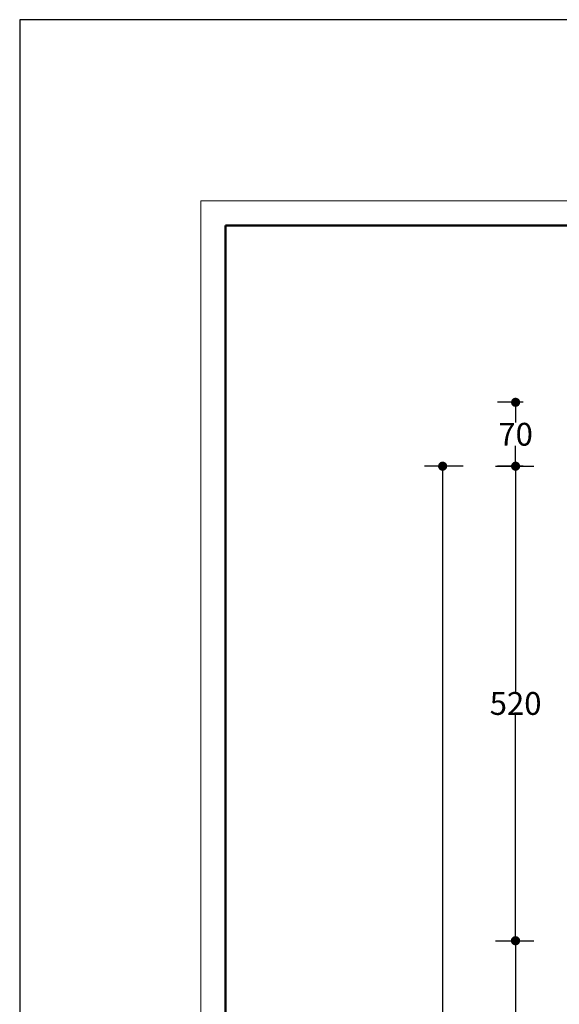
# Model space of a CAD drawing. Units: centimetres. Extents: x 63598 to 107573, y 8391 to 17863.
# Drawn here: x 75790 to 76382, y 14832 to 15911 of the extents above; entities that cross this region are included whole.
import ezdxf

# ---------------------------------------------------------------- set-up
doc = ezdxf.new("R2010")
doc.units = ezdxf.units.CM
doc.header["$MEASUREMENT"] = 0
doc.header["$PDMODE"] = 32
doc.header["$PDSIZE"] = -2
doc.layers.add('PLASTER', color=8, linetype='Continuous', lineweight=9)
doc.styles.get("Standard").update_dxf_attribs({"font": 'ARIALN.TTF'})
doc.dimstyles.get("Standard").update_dxf_attribs({"dimtxt": 25, "dimasz": 10, "dimexe": 20, "dimexo": 20, "dimgap": 0.09, "dimtad": 0, "dimtih": 1, "dimtoh": 1, "dimdec": 1, "dimzin": 0, "dimdsep": 46, "dimtxsty": 'Standard', "dimblk": 'DOT', "dimcen": 0.09, "dimclrd": 1, "dimclre": 1, "dimclrt": 4, "dimadec": 0, "dimazin": 0, "dimtfac": 1, "dimtdec": 1, "dimtofl": 0, "dimtmove": 0, "dimatfit": 3, "dimldrblk": 'DOT', "dimfxl": 0.18, "dimtolj": 1, "dimtzin": 0, "dimarcsym": 0})

# ---------------------------------------------------------------- blocks, each defined once
blk = doc.blocks.new('_Dot')
at = {"color": 0, "linetype": 'ByBlock', "lineweight": -2}
blk.add_line((-0.5, 0), (-1, 0), dxfattribs=at)
at = {"color": 0, "linetype": 'ByBlock', "const_width": 0.5}
blk.add_lwpolyline([(-0.25, 0, 1), (0.25, 0, 1)], format="xyb", close=True, dxfattribs=at)
blk = doc.blocks.new('*D260')
at = {"layer": 'Defpoints', "color": 0, "transparency": 16777216}
for p in [(76333.6, 15491.9), (76362, 15491.9), (76362, 15421.9)]:
    blk.add_point(p, dxfattribs=at)
at = {"layer": 'PLASTER', "color": 1, "lineweight": -2, "transparency": 16777216}
for p, q in [((76342, 15491.9), (76313.6, 15491.9)), ((76333.6, 15481.9), (76333.6, 15469.8)), ((76333.6, 15431.9), (76333.6, 15444.1)), ((76342, 15421.9), (76313.6, 15421.9))]:
    blk.add_line(p, q, dxfattribs=at)
at = {"layer": 'PLASTER', "color": 1, "lineweight": -2, "transparency": 16777216, "xscale": 10, "yscale": 10, "zscale": 10}
for p, rotation in [((76333.6, 15491.9), 90), ((76333.6, 15421.9), 270)]:
    blk.add_blockref('_Dot', p, dxfattribs=dict(at, rotation=rotation))
at = {"layer": 'PLASTER', "color": 4, "transparency": 16777216, "insert": (76333.6, 15456.9), "char_height": 25, "attachment_point": 5}
blk.add_mtext('\\A1;70', dxfattribs=at)
blk = doc.blocks.new('*D261')
at = {"layer": 'Defpoints', "color": 0, "transparency": 16777216}
for p in [(76291.6, 15421.9), (76291.6, 14901.9), (76333.6, 14901.9)]:
    blk.add_point(p, dxfattribs=at)
at = {"layer": 'PLASTER', "color": 1, "lineweight": -2, "transparency": 16777216}
for p, q in [((76311.6, 15421.9), (76353.6, 15421.9)), ((76333.6, 15411.9), (76333.6, 15174.8)), ((76333.6, 14911.9), (76333.6, 15149.1)), ((76311.6, 14901.9), (76353.6, 14901.9))]:
    blk.add_line(p, q, dxfattribs=at)
at = {"layer": 'PLASTER', "color": 1, "lineweight": -2, "transparency": 16777216, "xscale": 10, "yscale": 10, "zscale": 10}
for p, rotation in [((76333.6, 15421.9), 90), ((76333.6, 14901.9), 270)]:
    blk.add_blockref('_Dot', p, dxfattribs=dict(at, rotation=rotation))
at = {"layer": 'PLASTER', "color": 4, "transparency": 16777216, "insert": (76333.6, 15161.9), "char_height": 25, "attachment_point": 5}
blk.add_mtext('\\A1;520', dxfattribs=at)
blk = doc.blocks.new('*D262')
at = {"layer": 'Defpoints', "color": 0, "transparency": 16777216}
for p in [(76293.8, 14901.9), (76293.8, 14301.9), (76333.4, 14301.9)]:
    blk.add_point(p, dxfattribs=at)
at = {"layer": 'PLASTER', "color": 1, "lineweight": -2, "transparency": 16777216}
for p, q in [((76313.8, 14901.9), (76353.4, 14901.9)), ((76333.4, 14891.9), (76333.4, 14614.8)), ((76333.4, 14311.9), (76333.4, 14589.1)), ((76313.8, 14301.9), (76353.4, 14301.9))]:
    blk.add_line(p, q, dxfattribs=at)
at = {"layer": 'PLASTER', "color": 1, "lineweight": -2, "transparency": 16777216, "xscale": 10, "yscale": 10, "zscale": 10}
for p, rotation in [((76333.4, 14901.9), 90), ((76333.4, 14301.9), 270)]:
    blk.add_blockref('_Dot', p, dxfattribs=dict(at, rotation=rotation))
at = {"layer": 'PLASTER', "color": 4, "transparency": 16777216, "insert": (76333.4, 14601.9), "char_height": 25, "attachment_point": 5}
blk.add_mtext('\\A1;600', dxfattribs=at)
blk = doc.blocks.new('*D270')
at = {"layer": 'Defpoints', "color": 0, "transparency": 16777216}
for p in [(76296, 15421.9), (76253.6, 13781.9), (76305.2, 13781.9)]:
    blk.add_point(p, dxfattribs=at)
at = {"layer": 'PLASTER', "color": 1, "lineweight": -2, "transparency": 16777216}
for p, q in [((76276, 15421.9), (76233.6, 15421.9)), ((76253.6, 15411.9), (76253.6, 14614.8)), ((76253.6, 13791.9), (76253.6, 14589.1)), ((76285.2, 13781.9), (76233.6, 13781.9))]:
    blk.add_line(p, q, dxfattribs=at)
at = {"layer": 'PLASTER', "color": 1, "lineweight": -2, "transparency": 16777216, "xscale": 10, "yscale": 10, "zscale": 10}
for p, rotation in [((76253.6, 15421.9), 90), ((76253.6, 13781.9), 270)]:
    blk.add_blockref('_Dot', p, dxfattribs=dict(at, rotation=rotation))
at = {"layer": 'PLASTER', "color": 4, "transparency": 16777216, "insert": (76253.6, 14601.9), "char_height": 25, "attachment_point": 5}
blk.add_mtext('\\A1;1640', dxfattribs=at)

msp = doc.modelspace()

# ---------------------------------------------------------------- linework, layer by layer
at = {"color": 4, "lineweight": 15}
for p, q in [((83841.57, 15712.76), (75988.47, 15712.76)), ((75988.47, 15712.76), (75988.47, 10109.66))]:
    msp.add_line(p, q, dxfattribs=at)
at = {"color": 7, "lineweight": 50}
for q in [(76015.47, 10136.66), (82651.57, 15685.76)]:
    msp.add_line((76015.47, 15685.76), q, dxfattribs=at)
at = {"layer": 'Defpoints', "color": 1}
for p, q in [((84040.02, 15911.21), (75790.02, 15911.21)), ((75790.02, 15911.21), (75790.02, 9911.21))]:
    msp.add_line(p, q, dxfattribs=at)

# ---------------------------------------------------------------- dimensions: what is measured, and where the dimension line sits
at = {"layer": 'PLASTER', "color": 1}
for base, p1, p2, picture, middle in [((76333.58, 15491.92), (76361.97, 15421.92), (76361.97, 15491.92), '*D260', (76333.58, 15456.92)), ((76253.6, 13781.92), (76295.99, 15421.92), (76305.23, 13781.92), '*D270', (76253.6, 14601.92))]:
    dim = msp.add_linear_dim(base=base, p1=p1, p2=p2, angle=90, dimstyle='Standard', override={"dimdec": 0}, dxfattribs=at)
    dim.commit()
    dim.dimension.update_dxf_attribs({"geometry": picture, "text_midpoint": middle})
for p1, p2, distance, picture, middle in [((76291.6, 15421.92), (76291.6, 14901.92), 41.98, '*D261', (76333.58, 15161.92)), ((76293.76, 14901.92), (76293.76, 14301.92), 39.63, '*D262', (76333.39, 14601.92))]:
    dim = msp.add_aligned_dim(p1=p1, p2=p2, distance=distance, dimstyle='Standard', override={"dimdec": 0}, dxfattribs=at)
    dim.commit()
    dim.dimension.update_dxf_attribs({"geometry": picture, "text_midpoint": middle})

doc.saveas('drawing.dxf')
